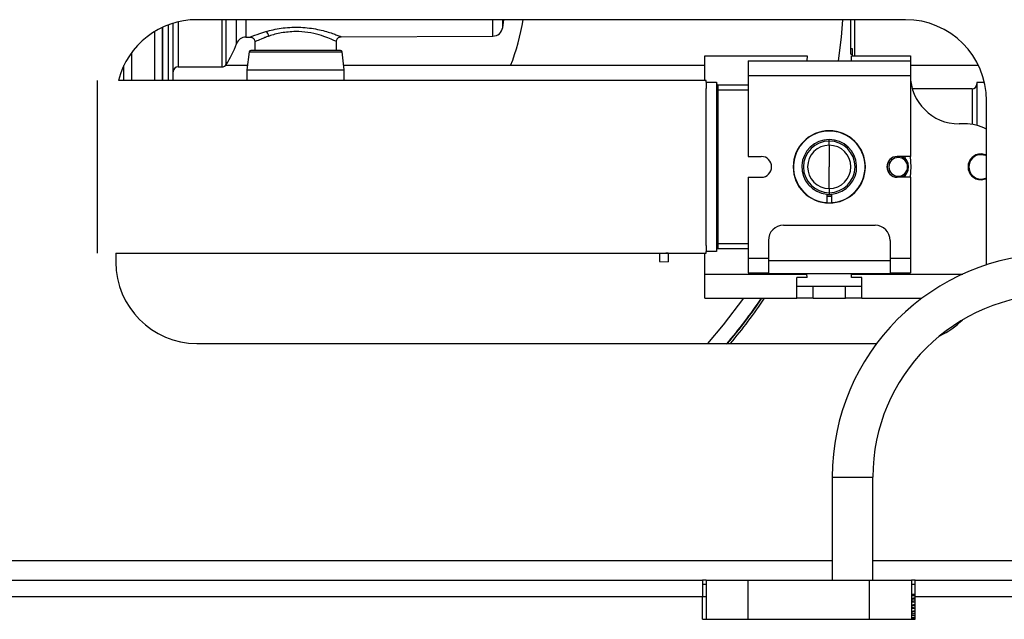
# Model space of a CAD drawing. Units: inches. Extents: x 12 to 140, y 19 to 142.
# Drawn here: x 128 to 134, y 94 to 97 of the extents above; entities that cross this region are included whole.
import ezdxf

# ---------------------------------------------------------------- set-up
doc = ezdxf.new("R2010")
doc.units = ezdxf.units.IN
doc.header["$MEASUREMENT"] = 0

msp = doc.modelspace()

# ---------------------------------------------------------------- linework, layer by layer
at = {"color": 8, "linetype": 'Continuous', "lineweight": 25}
for p, q in [((128.4603, 96.978), (128.4603, 97.3213)), ((128.5194, 97.3393), (128.5194, 97.062)), ((128.7901, 97.062), (128.7901, 97.353)), ((128.8154, 97.0758), (128.8154, 97.353)), ((128.8791, 97.2049), (128.8791, 97.353)), ((128.9372, 97.353), (128.9372, 97.2458)), ((130.4583, 97.2517), (130.4583, 97.353)), ((128.3766, 96.978), (128.3766, 97.2808)), ((128.424, 96.978), (128.424, 97.306)), ((128.2333, 96.978), (128.2333, 97.15)), ((128.9573, 97.1542), (129.5295, 97.1542)), ((128.185, 96.978), (128.185, 97.07)), ((132.0314, 96.9185), (131.8474, 96.9185)), ((133.4114, 96.927), (133.4114, 96.7071)), ((132.5314, 96.605), (132.5314, 96.6147)), ((132.9786, 96.5097), (133.0012, 96.4965)), ((133.0012, 96.4965), (132.9996, 96.5097)), ((133.4114, 96.5041), (133.4114, 96.4969)), ((133.3864, 96.446), (133.3914, 96.446)), ((133.0012, 96.3955), (132.9786, 96.3822)), ((132.9996, 96.3822), (133.0012, 96.3955)), ((133.4114, 96.3879), (133.4114, 96.395)), ((131.8474, 95.9735), (132.0314, 95.9735)), ((131.5396, 95.9133), (131.5247, 95.914)), ((132.6688, 95.7857), (133.3548, 95.7857)), ((132.5501, 94.5345), (132.5757, 94.5345)), ((132.5757, 94.5345), (132.8001, 94.5345)), ((126.6854, 94.02), (132.5501, 94.02)), ((132.8001, 94.02), (133.8804, 94.02)), ((118.7544, 93.798), (131.7499, 93.798)), ((131.7499, 93.798), (131.7724, 93.798))]:
    msp.add_line(p, q, dxfattribs=at)
at = {"color": 7, "linetype": 'Continuous', "lineweight": 25}
for p, q in [((133.0004, 97.353), (128.6354, 97.353)), ((130.5193, 97.3045), (130.5263, 97.353)), ((132.6644, 97.1408), (132.6644, 97.353)), ((132.6874, 97.353), (132.6874, 97.131)), ((128.4248, 96.978), (128.4248, 97.3064)), ((129.5248, 97.2481), (130.4583, 97.2517)), ((128.9372, 97.2458), (128.9631, 97.2459)), ((128.992, 97.2169), (128.9924, 97.163)), ((129.4944, 97.163), (129.4949, 97.2191)), ((128.9573, 97.1542), (128.9434, 97.043)), ((129.5434, 97.043), (129.5295, 97.1542)), ((131.7654, 96.978), (131.7654, 97.131)), ((131.7654, 97.131), (132.3954, 97.131)), ((132.3954, 97.131), (132.3937, 97.099)), ((132.6644, 97.1753), (132.6723, 97.1753)), ((132.6644, 97.1408), (132.6723, 97.1408)), ((132.6674, 97.131), (133.0314, 97.131)), ((132.6692, 97.099), (132.6674, 97.131)), ((132.6723, 97.1753), (132.6723, 97.1408)), ((132.6723, 97.1408), (132.6723, 97.131)), ((133.0314, 97.131), (133.0314, 97.099)), ((128.9468, 97.0697), (128.8103, 97.0697)), ((131.7654, 97.0697), (129.5401, 97.0697)), ((132.0314, 97.099), (133.0314, 97.099)), ((132.0314, 97.099), (132.0314, 97.009)), ((133.0314, 97.099), (133.0314, 97.009)), ((133.451, 97.0697), (133.0314, 97.0697)), ((128.5194, 97.062), (128.7901, 97.062)), ((128.9434, 97.043), (128.9434, 96.978)), ((128.9434, 97.043), (129.5434, 97.043)), ((129.5434, 96.978), (129.5434, 97.043)), ((132.0314, 97.009), (132.0314, 96.5097)), ((132.0314, 97.009), (133.0314, 97.009)), ((133.0314, 97.009), (133.0314, 96.5097)), ((128.0224, 95.914), (128.0224, 96.978)), ((131.7724, 96.978), (128.1513, 96.978)), ((131.7724, 96.9685), (131.7724, 96.978)), ((131.7724, 96.9685), (131.7724, 96.9297)), ((131.7724, 96.9685), (131.8374, 96.9685)), ((131.8374, 96.9685), (131.8374, 95.9235)), ((131.8474, 96.9185), (131.8474, 96.9485)), ((132.0314, 96.9485), (131.8474, 96.9485)), ((133.4875, 96.966), (133.4414, 96.966)), ((133.4414, 96.966), (133.4414, 96.7009)), ((131.7724, 96.446), (131.7724, 96.9297)), ((131.8474, 96.9185), (131.8374, 96.9185)), ((131.8474, 95.9735), (131.8474, 96.9185)), ((133.4114, 96.927), (133.0433, 96.927)), ((133.5004, 95.858), (133.5004, 96.853)), ((133.3654, 96.7107), (133.3314, 96.7107)), ((132.5314, 96.5793), (132.5314, 96.605)), ((132.5314, 96.5793), (132.5314, 96.446)), ((132.0314, 96.5097), (132.1127, 96.5097)), ((133.0314, 96.5097), (132.9502, 96.5097)), ((133.0012, 96.4965), (132.9946, 96.489)), ((131.7724, 95.9623), (131.7724, 96.446)), ((132.5314, 96.3126), (132.5314, 96.446)), ((133.0012, 96.3955), (132.9946, 96.4029)), ((132.0314, 96.3822), (132.0314, 95.883)), ((132.0314, 96.3822), (132.1127, 96.3822)), ((133.0314, 96.3822), (132.9502, 96.3822)), ((133.0314, 96.3822), (133.0314, 95.883)), ((132.5314, 96.3126), (132.5314, 96.287)), ((132.5314, 96.287), (132.5314, 96.2727)), ((132.5164, 96.2779), (132.5164, 96.2257)), ((132.5314, 96.2727), (132.5164, 96.2734)), ((132.5314, 96.264), (132.5164, 96.2646)), ((132.5314, 96.2625), (132.5164, 96.2631)), ((132.5464, 96.2734), (132.5314, 96.2727)), ((132.5464, 96.2646), (132.5314, 96.264)), ((132.5314, 96.2625), (132.5314, 96.264)), ((132.5464, 96.2631), (132.5314, 96.2625)), ((132.5464, 96.2257), (132.5464, 96.2779)), ((132.2494, 96.086), (132.8134, 96.086)), ((132.1564, 95.993), (132.1564, 95.87)), ((132.9064, 95.993), (132.9064, 95.87)), ((131.7724, 95.9623), (131.7724, 95.9235)), ((131.7724, 95.914), (131.7724, 95.9235)), ((131.8374, 95.9235), (131.7724, 95.9235)), ((131.8474, 95.9735), (131.8374, 95.9735)), ((131.8474, 95.9435), (131.8474, 95.9735)), ((131.8474, 95.9435), (132.0314, 95.9435)), ((128.1354, 95.914), (131.7724, 95.914)), ((128.1354, 95.914), (128.1354, 95.858)), ((131.4864, 95.9156), (131.4864, 95.8635)), ((131.4864, 95.8635), (131.5396, 95.8608)), ((131.5396, 95.914), (131.5396, 95.9133)), ((131.5396, 95.9133), (131.5396, 95.8608)), ((131.7654, 95.7857), (131.7654, 95.914)), ((132.0314, 95.883), (132.1564, 95.883)), ((132.0314, 95.883), (132.0314, 95.793)), ((132.1564, 95.87), (132.9064, 95.87)), ((132.1564, 95.87), (132.1564, 95.788)), ((132.9064, 95.883), (133.0314, 95.883)), ((132.9064, 95.87), (132.9064, 95.788)), ((133.0314, 95.883), (133.0314, 95.793)), ((133.5002, 95.8422), (133.5004, 95.858)), ((131.7654, 95.636), (131.7654, 95.7857)), ((131.7654, 95.7857), (132.3941, 95.7857)), ((132.0314, 95.793), (132.1564, 95.793)), ((132.1564, 95.788), (132.9064, 95.788)), ((132.3953, 95.764), (132.3314, 95.764)), ((132.3314, 95.636), (132.3314, 95.764)), ((132.3941, 95.7857), (132.394, 95.788)), ((132.3953, 95.764), (132.3941, 95.7857)), ((132.3953, 95.764), (132.3953, 95.7748)), ((132.6676, 95.764), (132.6688, 95.7857)), ((132.6676, 95.764), (132.6676, 95.7748)), ((132.7314, 95.764), (132.6676, 95.764)), ((132.6689, 95.788), (132.6688, 95.7857)), ((132.7314, 95.636), (132.7314, 95.764)), ((132.9064, 95.793), (133.0314, 95.793)), ((132.3314, 95.7107), (132.4314, 95.7107)), ((132.4314, 95.636), (132.4314, 95.7107)), ((132.4314, 95.7107), (132.6314, 95.7107)), ((132.6314, 95.636), (132.6314, 95.7107)), ((132.6314, 95.7107), (132.7314, 95.7107)), ((131.7654, 95.636), (132.3314, 95.636)), ((132.4314, 95.636), (132.3314, 95.636)), ((132.4314, 95.636), (132.6314, 95.636)), ((132.7314, 95.636), (132.6314, 95.636)), ((132.7314, 95.636), (133.1021, 95.636)), ((128.6354, 95.358), (132.824, 95.358)), ((132.5501, 94.5345), (132.5501, 93.9)), ((132.8001, 93.9), (132.8001, 94.5345)), ((118.7544, 93.9), (131.7499, 93.9)), ((131.7499, 93.9), (131.7499, 93.798)), ((131.7724, 93.9), (131.7499, 93.9)), ((131.7724, 93.872), (131.7499, 93.872)), ((131.7724, 93.9), (132.0299, 93.9)), ((131.7724, 93.9), (131.7724, 93.658)), ((132.0299, 93.9), (132.7799, 93.9)), ((132.0299, 93.9), (132.0299, 93.658)), ((132.7799, 93.9), (133.0374, 93.9)), ((132.7799, 93.658), (132.7799, 93.9)), ((133.0374, 93.9), (133.0374, 93.658)), ((133.0599, 93.9), (133.0374, 93.9)), ((133.0599, 93.872), (133.0374, 93.872)), ((133.0599, 93.9), (139.7014, 93.9)), ((133.0599, 93.798), (133.0599, 93.9)), ((131.7499, 93.658), (131.7499, 93.798)), ((133.0374, 93.8133), (133.0599, 93.8133)), ((133.0408, 93.8072), (133.0374, 93.8065)), ((133.0599, 93.8019), (133.0374, 93.8026)), ((133.0408, 93.8133), (133.0408, 93.8072)), ((133.0408, 93.8072), (133.0599, 93.8113)), ((133.0599, 93.658), (133.0599, 93.798)), ((133.0599, 93.798), (139.7014, 93.798)), ((133.0374, 93.7868), (133.0599, 93.7916)), ((133.0374, 93.783), (133.0408, 93.7828)), ((133.0408, 93.7678), (133.0374, 93.7671)), ((133.0599, 93.7625), (133.0374, 93.7633)), ((133.0374, 93.7474), (133.0599, 93.7522)), ((133.0374, 93.7436), (133.0408, 93.7435)), ((133.0408, 93.7828), (133.0408, 93.7678)), ((133.0599, 93.7822), (133.0408, 93.7828)), ((133.0599, 93.7719), (133.0408, 93.7678)), ((133.0408, 93.7435), (133.0408, 93.7284)), ((133.0599, 93.7428), (133.0408, 93.7435)), ((133.0599, 93.7326), (133.0408, 93.7284)), ((133.0408, 93.7284), (133.0374, 93.7277)), ((133.0599, 93.7231), (133.0374, 93.7239)), ((133.0374, 93.708), (133.0599, 93.7129)), ((133.0374, 93.7042), (133.0408, 93.7041)), ((133.0408, 93.6891), (133.0374, 93.6883)), ((133.0374, 93.6845), (133.0599, 93.6838)), ((133.0374, 93.6687), (133.0599, 93.6735)), ((133.0408, 93.7041), (133.0408, 93.6891)), ((133.0599, 93.7034), (133.0408, 93.7041)), ((133.0599, 93.6932), (133.0408, 93.6891)), ((131.7499, 93.658), (133.0599, 93.658)), ((133.0374, 93.6649), (133.0408, 93.6647)), ((133.0408, 93.6647), (133.0408, 93.658)), ((133.0599, 93.6641), (133.0408, 93.6647))]:
    msp.add_line(p, q, dxfattribs=at)
at = {"color": 7, "linetype": 'Continuous', "lineweight": 25, "flags": 128}
for points in [[(132.613, 97.353), (132.6043, 97.2456), (132.5867, 97.099)], [(133.5004, 96.5184), (133.497, 96.5199), (133.4664, 96.526)], [(133.0299, 96.5097), (133.0339, 96.446), (133.0299, 96.3822)], [(133.5004, 96.5128), (133.4951, 96.5152), (133.4664, 96.521)], [(133.4664, 96.371), (133.4951, 96.3767), (133.5004, 96.3791)], [(133.4664, 96.366), (133.497, 96.372), (133.5004, 96.3735)], [(132.0023, 95.636), (131.8782, 95.4725), (131.7812, 95.358)]]:
    msp.add_lwpolyline(points, dxfattribs=at)
at = {"color": 7, "linetype": 'Continuous', "lineweight": 25}
for centre, radius, start, end in [((128.6354, 96.853), 0.5, 90, 165.52249), ((129.2864, 97.569), 1.3755, 338.71763, 350.96509), ((133.0004, 96.853), 0.5, 0, 90), ((129.0435, 97.2477), 0.036, 6.45922, 63.44605), ((130.458, 97.3137), 0.062, 270.22441, 351.45126), ((128.2626, 97.429), 0.656, 327.42938, 340.03278), ((128.9374, 97.1838), 0.062, 90.22441, 160.03278), ((128.9673, 97.153), 0.01, 90, 172.87498), ((129.5196, 97.153), 0.01, 7.12502, 90), ((128.7901, 97.092), 0.03, 270, 327.42938), ((128.5194, 97.032), 0.03, 90, 180), ((133.3314, 97.0107), 0.3, 180, 270), ((131.8474, 96.9585), 0.01, 180, 270), ((133.4114, 96.957), 0.03, 270, 0), ((133.3654, 96.4107), 0.3, 63.25632, 90), ((132.5314, 96.446), 0.2225, 90, 270), ((132.5314, 96.446), 0.2208, 273.89626, 266.10374), ((132.5314, 96.446), 0.2225, 270, 90), ((132.5314, 96.446), 0.1688, 275.09969, 264.90031), ((132.5314, 96.446), 0.159, 90, 270), ((132.5314, 96.446), 0.159, 270, 90), ((132.5314, 96.446), 0.1333, 90, 270), ((132.5314, 96.446), 0.1333, 270, 90), ((133.4664, 96.446), 0.08, 90, 270), ((132.1127, 96.446), 0.0638, 270, 90), ((132.9502, 96.446), 0.0638, 90, 270), ((132.9564, 96.446), 0.0575, 90, 270), ((132.9564, 96.446), 0.0575, 270, 90), ((133.4664, 96.446), 0.075, 90, 270), ((132.2494, 95.993), 0.093, 90, 180), ((132.8134, 95.993), 0.093, 0, 90), ((131.8474, 95.9335), 0.01, 90, 180), ((128.6354, 95.858), 0.5, 180, 270), ((133.9251, 94.5345), 1.375, 90, 180), ((129.2864, 97.569), 3.4252, 319.6939, 325.64303), ((129.2864, 97.569), 3.4273, 319.82517, 325.66659), ((129.2864, 97.569), 3.441, 320.01809, 325.82272), ((133.9251, 94.5345), 1.125, 90, 180), ((133.0004, 95.858), 0.5, 295.15142, 314.73257)]:
    msp.add_arc(centre, radius, start, end, dxfattribs=at)
at = {"color": 8, "linetype": 'Continuous', "lineweight": 25}
msp.add_arc((132.9564, 96.446), 0.0675, 129.01913, 230.98086, dxfattribs=at)
at = {"color": 7, "linetype": 'Continuous', "lineweight": 25}
for points, knots in [([(128.4894, 96.978), (128.4894, 96.9907), (128.4894, 97.0163), (128.4894, 97.0836), (128.4894, 97.1817), (128.4894, 97.2819), (128.4894, 97.3285)], [0, 0, 0, 0, 0.169633, 0.342289, 0.694514, 1, 1, 1, 1]), ([(130.5193, 97.3045), (130.5193, 97.307), (130.5193, 97.3121), (130.5193, 97.3319), (130.5193, 97.3514), (130.5193, 97.353)], [0, 0, 0, 0, 0.4794291, 0.9588581, 1, 1, 1, 1]), ([(129.2434, 97.2801), (129.213, 97.2782), (129.1519, 97.2744), (129.1036, 97.2593), (129.0793, 97.2518)], [0, 0, 0, 0, 0.4984778, 1, 1, 1, 1]), ([(128.9619, 97.2459), (128.9656, 97.2455), (128.9714, 97.2449), (128.9784, 97.2412), (128.9832, 97.2374), (128.9871, 97.2326), (128.9909, 97.2257), (128.9915, 97.2199), (128.992, 97.2161)], [0, 0, 0, 0, 0.239514, 0.368393, 0.499992, 0.631593, 0.760476, 1, 1, 1, 1]), ([(129.4949, 97.2183), (129.4953, 97.2221), (129.496, 97.2278), (129.4997, 97.2347), (129.5036, 97.2395), (129.5084, 97.2433), (129.5153, 97.247), (129.521, 97.2477), (129.5248, 97.2481)], [0, 0, 0, 0, 0.239635, 0.368481, 0.500014, 0.631543, 0.760384, 1, 1, 1, 1]), ([(129.2434, 97.163), (129.2087, 97.163), (129.1553, 97.163), (129.091, 97.163), (129.0467, 97.163), (129.0111, 97.163), (128.9766, 97.163), (128.971, 97.163), (128.9673, 97.163)], [0, 0, 0, 0, 0.2394568, 0.3683607, 0.5, 0.6316393, 0.7605432, 1, 1, 1, 1]), ([(129.5196, 97.163), (129.5159, 97.163), (129.5102, 97.163), (129.4758, 97.163), (129.4402, 97.163), (129.3959, 97.163), (129.3316, 97.163), (129.2782, 97.163), (129.2434, 97.163)], [0, 0, 0, 0, 0.239457, 0.368361, 0.5, 0.631639, 0.760543, 1, 1, 1, 1]), ([(133.0012, 96.3955), (133.0063, 96.4031), (133.0164, 96.4183), (133.0202, 96.446), (133.0164, 96.4736), (133.0063, 96.4888), (133.0012, 96.4965)], [0, 0, 0, 0, 0.249843, 0.5, 0.750157, 1, 1, 1, 1])]:
    msp.add_open_spline(points, degree=3, knots=knots, dxfattribs=at)
at = {"color": 8, "linetype": 'Continuous', "lineweight": 25}
for points, knots in [([(128.9631, 97.2464), (128.9628, 97.2462), (128.9613, 97.2457), (128.9707, 97.2494), (128.9964, 97.2598), (129.0343, 97.2719), (129.0596, 97.2799)], [0, 0, 0, 0, 0.07507, 0.306791, 0.536813, 1, 1, 1, 1]), ([(129.0793, 97.2518), (129.0727, 97.2496), (129.0638, 97.2465), (129.0554, 97.2433), (129.0447, 97.2393), (129.0223, 97.2303), (128.9966, 97.2184), (128.9945, 97.2174), (128.9936, 97.2169)], [0, 0, 0, 0, 0.125363, 0.171406, 0.17761, 0.354529, 0.706638, 1, 1, 1, 1]), ([(129.0596, 97.2799), (129.0897, 97.2876), (129.1348, 97.299), (129.2065, 97.3065), (129.2794, 97.308), (129.3693, 97.2975), (129.4429, 97.2775), (129.4868, 97.2627), (129.5104, 97.2538), (129.5235, 97.2486), (129.5235, 97.2486), (129.5235, 97.2486)], [0, 0, 0, 0, 0.171198, 0.257132, 0.343089, 0.513761, 0.684716, 0.77084, 0.856747, 0.94249, 1, 1, 1, 1]), ([(129.4933, 97.2191), (129.4938, 97.2189), (129.4974, 97.2172), (129.4812, 97.2249), (129.4453, 97.2404), (129.3897, 97.2599), (129.321, 97.2767), (129.2693, 97.279), (129.2434, 97.2801)], [0, 0, 0, 0, 0.031571, 0.224868, 0.419026, 0.613335, 0.806946, 1, 1, 1, 1])]:
    msp.add_open_spline(points, degree=3, knots=knots, dxfattribs=at)

doc.saveas('drawing.dxf')
